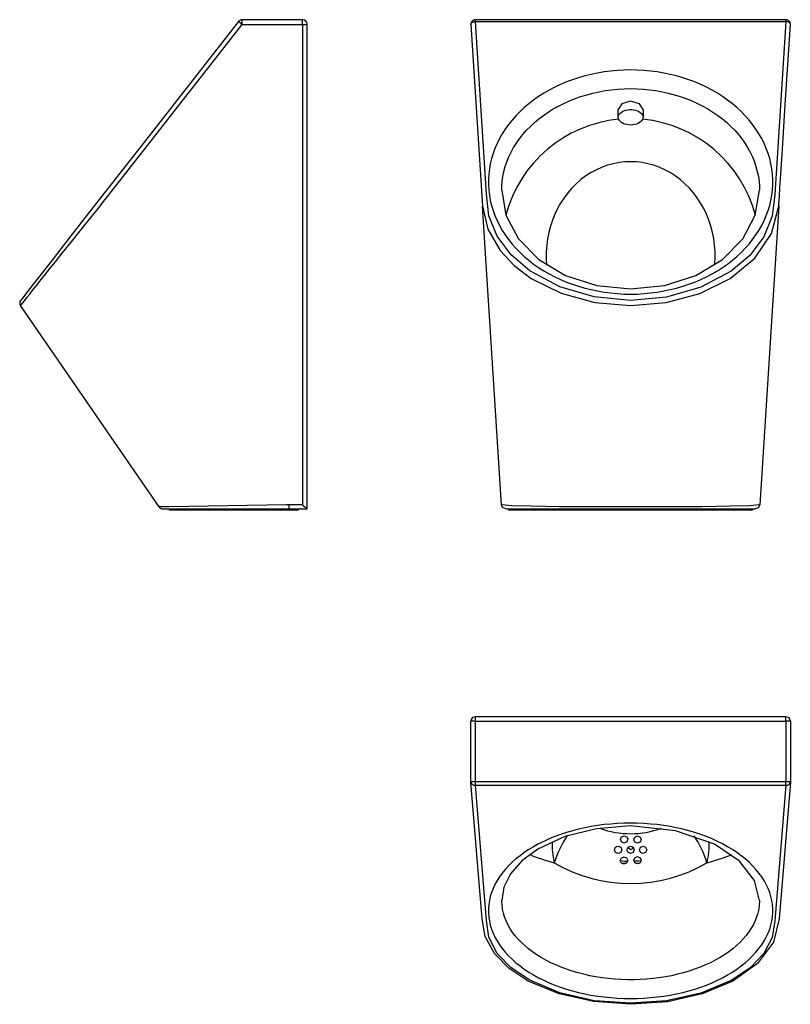
# Paper-space layout '_Zadní' of a CAD drawing. Units: millimetres. Extents: x 143 to 1010, y -48 to 1059.
import ezdxf

# ---------------------------------------------------------------- set-up
doc = ezdxf.new("R2010")
doc.units = ezdxf.units.MM

psp = doc.layouts.new('_Zadní')

# ---------------------------------------------------------------- linework, layer by layer
at = {"color": 7, "linetype": 'Continuous'}
for p, q in [((461.6, 1058.6), (393.5, 1058.6)), ((393.5, 1053.3), (393.5, 1058.6)), ((393.5, 1053.3), (461.6, 1053.3)), ((461.6, 1053.3), (461.6, 1058.6)), ((461.6, 1053.3), (461.6, 513.3)), ((466.6, 508.6), (466.6, 1053.6)), ((650.9, 1053.3), (651, 1053.9)), ((650.9, 1053.3), (663.9, 849)), ((651, 1053.9), (651.3, 1054.6)), ((651.3, 1054.6), (651.7, 1055.1)), ((651.7, 1055.1), (652.3, 1055.6)), ((652.3, 1055.6), (653.1, 1056.1)), ((653.1, 1056.1), (654, 1056.4)), ((654, 1056.4), (654.9, 1056.6)), ((654.9, 1056.6), (655.9, 1056.7)), ((655.9, 1056.7), (655.9, 1058.6)), ((1005.3, 1058.6), (655.9, 1058.6)), ((655.9, 1056.7), (1005.3, 1056.7)), ((1005.3, 1056.7), (1005.3, 1058.6)), ((1006.3, 1056.6), (1005.3, 1056.7)), ((1007.2, 1056.4), (1006.3, 1056.6)), ((1008.1, 1056.1), (1007.2, 1056.4)), ((1008.9, 1055.6), (1008.1, 1056.1)), ((1009.5, 1055.1), (1008.9, 1055.6)), ((1009.9, 1054.6), (1009.5, 1055.1)), ((1010.2, 1053.9), (1009.9, 1054.6)), ((1010.3, 1053.3), (1010.2, 1053.9)), ((786.2, 997.2), (779, 995.4)), ((793.4, 998.7), (786.2, 997.2)), ((800.8, 999.9), (793.4, 998.7)), ((808.2, 1000.9), (800.8, 999.9)), ((815.6, 1001.6), (808.2, 1000.9)), ((823.1, 1002), (815.6, 1001.6)), ((830.6, 1002.2), (823.1, 1002)), ((838.1, 1002), (830.6, 1002.2)), ((845.6, 1001.6), (838.1, 1002)), ((853, 1000.9), (845.6, 1001.6)), ((860.4, 999.9), (853, 1000.9)), ((867.8, 998.7), (860.4, 999.9)), ((875, 997.2), (867.8, 998.7)), ((882.2, 995.4), (875, 997.2)), ((751.7, 985.8), (745.2, 982.7)), ((758.3, 988.6), (751.7, 985.8)), ((765.1, 991.1), (758.3, 988.6)), ((772, 993.4), (765.1, 991.1)), ((779, 995.4), (772, 993.4)), ((889.2, 993.4), (882.2, 995.4)), ((896.1, 991.1), (889.2, 993.4)), ((902.9, 988.6), (896.1, 991.1)), ((909.5, 985.8), (902.9, 988.6)), ((916, 982.7), (909.5, 985.8)), ((732.9, 976), (727.1, 972.3)), ((739, 979.5), (732.9, 976)), ((745.2, 982.7), (739, 979.5)), ((774.7, 972.3), (781.4, 974.3)), ((781.4, 974.3), (788.2, 976.1)), ((788.2, 976.1), (795.1, 977.6)), ((795.1, 977.6), (802.1, 978.9)), ((802.1, 978.9), (809.2, 979.8)), ((809.2, 979.8), (816.3, 980.5)), ((816.3, 980.5), (823.4, 981)), ((823.4, 981), (830.6, 981.1)), ((830.6, 981.1), (837.8, 981)), ((837.8, 981), (844.9, 980.5)), ((844.9, 980.5), (852, 979.8)), ((852, 979.8), (859.1, 978.9)), ((859.1, 978.9), (866.1, 977.6)), ((866.1, 977.6), (873, 976.1)), ((873, 976.1), (879.8, 974.3)), ((879.8, 974.3), (886.5, 972.3)), ((922.2, 979.5), (916, 982.7)), ((928.2, 976), (922.2, 979.5)), ((934.1, 972.3), (928.2, 976)), ((716.1, 964.2), (711, 959.9)), ((721.5, 968.3), (716.1, 964.2)), ((727.1, 972.3), (721.5, 968.3)), ((749.5, 961.6), (755.5, 964.6)), ((755.5, 964.6), (761.8, 967.4)), ((761.8, 967.4), (768.1, 970)), ((768.1, 970), (774.7, 972.3)), ((886.5, 972.3), (893, 970)), ((893, 970), (899.4, 967.4)), ((899.4, 967.4), (905.7, 964.6)), ((905.7, 964.6), (911.7, 961.6)), ((939.7, 968.3), (934.1, 972.3)), ((945.1, 964.2), (939.7, 968.3)), ((950.2, 959.9), (945.1, 964.2)), ((706.2, 955.4), (701.6, 950.7)), ((711, 959.9), (706.2, 955.4)), ((732.6, 951.1), (738, 954.8)), ((738, 954.8), (743.6, 958.3)), ((743.6, 958.3), (749.5, 961.6)), ((816.6, 948.9), (816.6, 957.8)), ((817.5, 951.9), (818.5, 953.2)), ((818.5, 953.2), (819.8, 954.3)), ((819.8, 954.3), (821.3, 955.3)), ((821.3, 955.3), (823.1, 956.1)), ((823.1, 956.1), (825.1, 956.8)), ((825.1, 956.8), (827.2, 957.2)), ((827.2, 957.2), (829.5, 957.5)), ((829.5, 957.5), (831.7, 957.5)), ((831.7, 957.5), (833.9, 957.2)), ((833.9, 957.2), (836.1, 956.8)), ((836.1, 956.8), (838.1, 956.1)), ((838.1, 956.1), (839.9, 955.3)), ((839.9, 955.3), (841.4, 954.3)), ((841.4, 954.3), (842.7, 953.2)), ((842.7, 953.2), (843.7, 951.9)), ((844.6, 957.8), (844.6, 948.9)), ((911.7, 961.6), (917.6, 958.3)), ((917.6, 958.3), (923.2, 954.8)), ((923.2, 954.8), (928.6, 951.1)), ((955, 955.4), (950.2, 959.9)), ((959.6, 950.7), (955, 955.4)), ((697.3, 945.8), (693.3, 940.8)), ((701.6, 950.7), (697.3, 945.8)), ((717.9, 938.7), (722.5, 943)), ((722.5, 943), (727.4, 947.2)), ((727.4, 947.2), (732.6, 951.1)), ((816.6, 949.2), (816.9, 950.6)), ((816.7, 947.8), (816.6, 949.2)), ((817.2, 946.5), (816.7, 947.8)), ((816.9, 950.6), (817.5, 951.9)), ((818, 945.2), (817.2, 946.5)), ((819.1, 944), (818, 945.2)), ((820.5, 942.9), (819.1, 944)), ((822.2, 942), (820.5, 942.9)), ((824.1, 941.2), (822.2, 942)), ((826.2, 940.7), (824.1, 941.2)), ((837.1, 941.2), (835, 940.7)), ((839, 942), (837.1, 941.2)), ((840.7, 942.9), (839, 942)), ((842.1, 944), (840.7, 942.9)), ((843.2, 945.2), (842.1, 944)), ((844, 946.5), (843.2, 945.2)), ((843.7, 951.9), (844.3, 950.6)), ((844.5, 947.8), (844, 946.5)), ((844.3, 950.6), (844.6, 949.2)), ((844.6, 949.2), (844.5, 947.8)), ((928.6, 951.1), (933.8, 947.2)), ((933.8, 947.2), (938.7, 943)), ((938.7, 943), (943.3, 938.7)), ((963.9, 945.8), (959.6, 950.7)), ((967.9, 940.8), (963.9, 945.8)), ((686.2, 930.4), (683.1, 925)), ((689.6, 935.7), (686.2, 930.4)), ((693.3, 940.8), (689.6, 935.7)), ((709.4, 929.6), (713.5, 934.3)), ((713.5, 934.3), (717.9, 938.7)), ((828.4, 940.3), (826.2, 940.7)), ((830.6, 940.2), (828.4, 940.3)), ((832.8, 940.3), (830.6, 940.2)), ((835, 940.7), (832.8, 940.3)), ((943.3, 938.7), (947.7, 934.3)), ((947.7, 934.3), (951.8, 929.6)), ((971.6, 935.7), (967.9, 940.8)), ((975, 930.4), (971.6, 935.7)), ((978.1, 925), (975, 930.4)), ((680.4, 919.5), (678, 914)), ((683.1, 925), (680.4, 919.5)), ((699, 914.8), (702.1, 919.9)), ((702.1, 919.9), (705.6, 924.8)), ((705.6, 924.8), (709.4, 929.6)), ((951.8, 929.6), (955.6, 924.8)), ((955.6, 924.8), (959.1, 919.9)), ((959.1, 919.9), (962.2, 914.8)), ((980.8, 919.5), (978.1, 925)), ((983.2, 914), (980.8, 919.5)), ((675.9, 908.3), (674.1, 902.5)), ((678, 914), (675.9, 908.3)), ((693.6, 904.3), (696.1, 909.6)), ((696.1, 909.6), (699, 914.8)), ((962.2, 914.8), (965.1, 909.6)), ((965.1, 909.6), (967.6, 904.3)), ((985.3, 908.3), (983.2, 914)), ((987.1, 902.5), (985.3, 908.3)), ((672.7, 896.7), (671.7, 890.9)), ((674.1, 902.5), (672.7, 896.7)), ((689.6, 893.5), (691.4, 898.9)), ((691.4, 898.9), (693.6, 904.3)), ((967.6, 904.3), (969.8, 898.9)), ((969.8, 898.9), (971.6, 893.5)), ((988.4, 896.7), (987.1, 902.5)), ((989.5, 890.9), (988.4, 896.7)), ((671.7, 890.9), (671, 885)), ((686.9, 882.4), (688.1, 888)), ((688.1, 888), (689.6, 893.5)), ((971.6, 893.5), (973.1, 888)), ((973.1, 888), (974.3, 882.4)), ((990.2, 885), (989.5, 890.9)), ((671, 885), (670.6, 879.1)), ((670.6, 879.1), (670.6, 873.2)), ((685.7, 871.1), (686.1, 876.8)), ((686.1, 876.8), (686.9, 882.4)), ((974.3, 882.4), (975.1, 876.8)), ((975.1, 876.8), (975.5, 871.1)), ((990.6, 879.1), (990.2, 885)), ((990.6, 873.2), (990.6, 879.1)), ((670.6, 873.2), (671, 867.3)), ((671, 867.3), (671.7, 861.4)), ((685.6, 866.9), (685.7, 871.1)), ((975.5, 871.1), (975.6, 866.9)), ((989.5, 861.4), (990.2, 867.3)), ((990.2, 867.3), (990.6, 873.2)), ((671.7, 861.4), (672.7, 855.5)), ((672.7, 855.5), (674.1, 849.7)), ((987.1, 849.7), (988.4, 855.5)), ((988.4, 855.5), (989.5, 861.4)), ((225.4, 838.7), (233.7, 849)), ((685.3, 513.3), (663.9, 849)), ((674.1, 849.7), (675.9, 844)), ((675.9, 844), (678, 838.3)), ((997.3, 849), (975.9, 513.3)), ((983.2, 838.3), (985.3, 844)), ((985.3, 844), (987.1, 849.7)), ((217.4, 828.7), (225.4, 838.7)), ((678, 838.3), (680.4, 832.7)), ((680.4, 832.7), (683.1, 827.2)), ((978.1, 827.2), (980.8, 832.7)), ((980.8, 832.7), (983.2, 838.3)), ((202.7, 810.5), (209.9, 819.4)), ((209.9, 819.4), (217.4, 828.7)), ((683.1, 827.2), (686.2, 821.8)), ((686.2, 821.8), (689.6, 816.6)), ((971.6, 816.6), (975, 821.8)), ((975, 821.8), (978.1, 827.2)), ((196, 802), (202.7, 810.5)), ((689.6, 816.6), (693.3, 811.4)), ((693.3, 811.4), (697.3, 806.4)), ((963.9, 806.4), (967.9, 811.4)), ((967.9, 811.4), (971.6, 816.6)), ((189.6, 794.1), (196, 802)), ((697.3, 806.4), (701.6, 801.6)), ((701.6, 801.6), (706.2, 796.9)), ((955, 796.9), (959.6, 801.6)), ((959.6, 801.6), (963.9, 806.4)), ((177.6, 779.1), (183.4, 786.3)), ((183.4, 786.3), (189.6, 794.1)), ((706.2, 796.9), (711, 792.4)), ((711, 792.4), (716.1, 788.1)), ((716.1, 788.1), (721.5, 783.9)), ((939.7, 783.9), (945.1, 788.1)), ((945.1, 788.1), (950.2, 792.4)), ((950.2, 792.4), (955, 796.9)), ((172.3, 772.5), (177.6, 779.1)), ((721.5, 783.9), (727.1, 780)), ((727.1, 780), (732.9, 776.3)), ((732.9, 776.3), (739, 772.8)), ((922.2, 772.8), (928.2, 776.3)), ((928.2, 776.3), (934.1, 780)), ((934.1, 780), (939.7, 783.9)), ((162.5, 760.2), (167.4, 766.4)), ((167.4, 766.4), (172.3, 772.5)), ((739, 772.8), (745.2, 769.5)), ((745.2, 769.5), (751.7, 766.5)), ((751.7, 766.5), (758.3, 763.7)), ((902.9, 763.7), (909.5, 766.5)), ((909.5, 766.5), (916, 769.5)), ((916, 769.5), (922.2, 772.8)), ((154.5, 750.2), (158.2, 754.8)), ((158.2, 754.8), (162.5, 760.2)), ((758.3, 763.7), (765.1, 761.2)), ((765.1, 761.2), (772, 758.9)), ((772, 758.9), (779, 756.8)), ((779, 756.8), (786.2, 755.1)), ((786.2, 755.1), (793.4, 753.6)), ((793.4, 753.6), (800.8, 752.3)), ((860.4, 752.3), (867.8, 753.6)), ((867.8, 753.6), (875, 755.1)), ((875, 755.1), (882.2, 756.8)), ((882.2, 756.8), (889.2, 758.9)), ((889.2, 758.9), (896.1, 761.2)), ((896.1, 761.2), (902.9, 763.7)), ((146.3, 740), (148.5, 742.6)), ((148.5, 742.6), (151.3, 746.2)), ((151.3, 746.2), (154.5, 750.2)), ((800.8, 752.3), (808.2, 751.4)), ((808.2, 751.4), (815.6, 750.7)), ((815.6, 750.7), (823.1, 750.2)), ((823.1, 750.2), (830.6, 750.1)), ((830.6, 750.1), (838.1, 750.2)), ((838.1, 750.2), (845.6, 750.7)), ((845.6, 750.7), (853, 751.4)), ((853, 751.4), (860.4, 752.3)), ((144.1, 737.2), (144.2, 737.3)), ((300.1, 510.8), (144.1, 737.2)), ((144.2, 737.3), (144.9, 738.2)), ((144.9, 738.2), (146.3, 740)), ((446.6, 513.3), (443.6, 513.3)), ((461.6, 513.3), (446.6, 513.3)), ((446.6, 508.6), (446.6, 513.3)), ((304.3, 508.6), (446.6, 508.6)), ((311.6, 507.1), (311.6, 508.6)), ((434.4, 507.1), (311.6, 507.1)), ((434.4, 508.6), (434.4, 507.1)), ((456.6, 507.1), (434.4, 507.1)), ((446.6, 508.6), (466.6, 508.6)), ((456.6, 508.6), (456.6, 507.1)), ((690.4, 508.6), (970.9, 508.6)), ((693.6, 507.1), (693.6, 508.6)), ((693.7, 507.1), (693.6, 507.1)), ((693.7, 508.6), (693.7, 507.1)), ((967.5, 507.1), (693.7, 507.1)), ((967.5, 508.6), (967.5, 507.1)), ((967.6, 507.1), (967.5, 507.1)), ((967.6, 508.6), (967.6, 507.1)), ((650.9, 201.9), (650.9, 270)), ((655.9, 270), (650.9, 270)), ((1005.3, 275), (655.9, 275)), ((655.9, 270), (655.9, 275)), ((655.9, 201.9), (655.9, 270)), ((655.9, 270), (1005.3, 270)), ((1005.3, 270), (1005.3, 275)), ((1005.3, 270), (1005.3, 201.9)), ((1010.3, 270), (1005.3, 270)), ((1010.3, 270), (1010.3, 201.9)), ((655.9, 201.9), (650.9, 201.9)), ((1005.3, 201.9), (655.9, 201.9)), ((655.9, 198), (655.9, 201.9)), ((1005.3, 198), (1005.3, 201.9)), ((1010.3, 201.9), (1005.3, 201.9)), ((655.9, 198), (1005.3, 198)), ((823.1, 155.2), (815.6, 154.9)), ((830.6, 155.3), (823.1, 155.2)), ((838.1, 155.2), (830.6, 155.3)), ((845.6, 154.9), (838.1, 155.2)), ((758.3, 144.7), (751.7, 142.5)), ((765.1, 146.7), (758.3, 144.7)), ((772, 148.5), (765.1, 146.7)), ((779, 150), (772, 148.5)), ((786.2, 151.4), (779, 150)), ((793.4, 152.6), (786.2, 151.4)), ((800.8, 153.6), (793.4, 152.6)), ((808.2, 154.3), (800.8, 153.6)), ((815.6, 154.9), (808.2, 154.3)), ((853, 154.3), (845.6, 154.9)), ((860.4, 153.6), (853, 154.3)), ((867.8, 152.6), (860.4, 153.6)), ((875, 151.4), (867.8, 152.6)), ((882.2, 150), (875, 151.4)), ((889.2, 148.5), (882.2, 150)), ((896.1, 146.7), (889.2, 148.5)), ((902.9, 144.7), (896.1, 146.7)), ((909.5, 142.5), (902.9, 144.7)), ((732.9, 134.8), (727.1, 131.9)), ((739, 137.6), (732.9, 134.8)), ((745.2, 140.1), (739, 137.6)), ((751.7, 142.5), (745.2, 140.1)), ((916, 140.1), (909.5, 142.5)), ((922.2, 137.6), (916, 140.1)), ((928.2, 134.8), (922.2, 137.6)), ((934.1, 131.9), (928.2, 134.8)), ((711, 122.2), (706.2, 118.7)), ((716.1, 125.6), (711, 122.2)), ((721.5, 128.8), (716.1, 125.6)), ((727.1, 131.9), (721.5, 128.8)), ((939.7, 128.8), (934.1, 131.9)), ((945.1, 125.6), (939.7, 128.8)), ((950.2, 122.2), (945.1, 125.6)), ((955, 118.7), (950.2, 122.2)), ((697.3, 111.3), (693.3, 107.3)), ((701.6, 115), (697.3, 111.3)), ((706.2, 118.7), (701.6, 115)), ((959.6, 115), (955, 118.7)), ((963.9, 111.3), (959.6, 115)), ((967.9, 107.3), (963.9, 111.3)), ((689.6, 103.3), (686.2, 99.2)), ((693.3, 107.3), (689.6, 103.3)), ((825.4, 109.9), (820.5, 110.2)), ((971.6, 103.3), (967.9, 107.3)), ((975, 99.2), (971.6, 103.3)), ((680.4, 90.7), (678, 86.3)), ((683.1, 95), (680.4, 90.7)), ((686.2, 99.2), (683.1, 95)), ((978.1, 95), (975, 99.2)), ((980.8, 90.7), (978.1, 95)), ((983.2, 86.3), (980.8, 90.7)), ((675.9, 81.9), (674.1, 77.4)), ((678, 86.3), (675.9, 81.9)), ((985.3, 81.9), (983.2, 86.3)), ((987.1, 77.4), (985.3, 81.9)), ((671.7, 68.3), (671, 63.7)), ((672.7, 72.8), (671.7, 68.3)), ((674.1, 77.4), (672.7, 72.8)), ((685.6, 67.4), (685.6, 68.5)), ((685.9, 63), (685.6, 67.4)), ((975.6, 67.4), (975.3, 63)), ((975.6, 68.5), (975.6, 67.4)), ((988.4, 72.8), (987.1, 77.4)), ((989.5, 68.3), (988.4, 72.8)), ((990.2, 63.7), (989.5, 68.3)), ((671, 63.7), (670.6, 59)), ((670.6, 59), (670.6, 54.4)), ((686.5, 58.6), (685.9, 63)), ((687.5, 54.2), (686.5, 58.6)), ((974.7, 58.6), (973.7, 54.2)), ((975.3, 63), (974.7, 58.6)), ((990.6, 59), (990.2, 63.7)), ((990.6, 54.4), (990.6, 59)), ((670.6, 54.4), (671, 49.8)), ((671, 49.8), (671.7, 45.2)), ((671.7, 45.2), (672.7, 40.6)), ((688.8, 49.9), (687.5, 54.2)), ((690.5, 45.6), (688.8, 49.9)), ((692.5, 41.4), (690.5, 45.6)), ((970.7, 45.6), (968.7, 41.4)), ((972.4, 49.9), (970.7, 45.6)), ((973.7, 54.2), (972.4, 49.9)), ((988.4, 40.6), (989.5, 45.2)), ((989.5, 45.2), (990.2, 49.8)), ((990.2, 49.8), (990.6, 54.4)), ((672.7, 40.6), (674.1, 36.1)), ((674.1, 36.1), (675.9, 31.6)), ((694.8, 37.2), (692.5, 41.4)), ((697.5, 33.1), (694.8, 37.2)), ((966.4, 37.2), (963.7, 33.1)), ((968.7, 41.4), (966.4, 37.2)), ((985.3, 31.6), (987.1, 36.1)), ((987.1, 36.1), (988.4, 40.6)), ((675.9, 31.6), (678, 27.1)), ((678, 27.1), (680.4, 22.8)), ((680.4, 22.8), (683.1, 18.5)), ((700.5, 29.1), (697.5, 33.1)), ((703.8, 25.2), (700.5, 29.1)), ((707.5, 21.3), (703.8, 25.2)), ((957.4, 25.2), (953.7, 21.3)), ((960.7, 29.1), (957.4, 25.2)), ((963.7, 33.1), (960.7, 29.1)), ((978.1, 18.5), (980.8, 22.8)), ((980.8, 22.8), (983.2, 27.1)), ((983.2, 27.1), (985.3, 31.6)), ((683.1, 18.5), (686.2, 14.3)), ((686.2, 14.3), (689.6, 10.1)), ((711.4, 17.7), (707.5, 21.3)), ((715.7, 14.1), (711.4, 17.7)), ((720.2, 10.6), (715.7, 14.1)), ((945.5, 14.1), (941, 10.6)), ((949.8, 17.7), (945.5, 14.1)), ((953.7, 21.3), (949.8, 17.7)), ((971.6, 10.1), (975, 14.3)), ((975, 14.3), (978.1, 18.5)), ((689.6, 10.1), (693.3, 6.1)), ((693.3, 6.1), (697.3, 2.2)), ((697.3, 2.2), (701.6, -1.6)), ((724.9, 7.4), (720.2, 10.6)), ((730, 4.2), (724.9, 7.4)), ((735.3, 1.2), (730, 4.2)), ((740.8, -1.6), (735.3, 1.2)), ((925.9, 1.2), (920.4, -1.6)), ((931.2, 4.2), (925.9, 1.2)), ((936.2, 7.4), (931.2, 4.2)), ((941, 10.6), (936.2, 7.4)), ((959.6, -1.6), (963.9, 2.2)), ((963.9, 2.2), (967.9, 6.1)), ((967.9, 6.1), (971.6, 10.1)), ((701.6, -1.6), (706.2, -5.2)), ((706.2, -5.2), (711, -8.8)), ((711, -8.8), (716.1, -12.2)), ((746.5, -4.2), (740.8, -1.6)), ((752.5, -6.7), (746.5, -4.2)), ((758.6, -9), (752.5, -6.7)), ((764.9, -11.1), (758.6, -9)), ((902.6, -9), (896.3, -11.1)), ((908.7, -6.7), (902.6, -9)), ((914.7, -4.2), (908.7, -6.7)), ((920.4, -1.6), (914.7, -4.2)), ((945.1, -12.2), (950.2, -8.8)), ((950.2, -8.8), (955, -5.2)), ((955, -5.2), (959.6, -1.6)), ((716.1, -12.2), (721.5, -15.4)), ((721.5, -15.4), (727.1, -18.5)), ((727.1, -18.5), (732.9, -21.4)), ((732.9, -21.4), (739, -24.1)), ((771.4, -13), (764.9, -11.1)), ((778, -14.7), (771.4, -13)), ((784.8, -16.2), (778, -14.7)), ((791.6, -17.5), (784.8, -16.2)), ((798.6, -18.6), (791.6, -17.5)), ((805.6, -19.5), (798.6, -18.6)), ((812.7, -20.1), (805.6, -19.5)), ((819.8, -20.5), (812.7, -20.1)), ((827, -20.8), (819.8, -20.5)), ((834.2, -20.8), (827, -20.8)), ((841.3, -20.5), (834.2, -20.8)), ((848.5, -20.1), (841.3, -20.5)), ((855.6, -19.5), (848.5, -20.1)), ((862.6, -18.6), (855.6, -19.5)), ((869.6, -17.5), (862.6, -18.6)), ((876.4, -16.2), (869.6, -17.5)), ((883.2, -14.7), (876.4, -16.2)), ((889.8, -13), (883.2, -14.7)), ((896.3, -11.1), (889.8, -13)), ((922.2, -24.1), (928.2, -21.4)), ((928.2, -21.4), (934.1, -18.5)), ((934.1, -18.5), (939.7, -15.4)), ((939.7, -15.4), (945.1, -12.2)), ((739, -24.1), (745.2, -26.7)), ((745.2, -26.7), (751.7, -29)), ((751.7, -29), (758.3, -31.2)), ((758.3, -31.2), (765.1, -33.2)), ((765.1, -33.2), (772, -35)), ((889.2, -35), (896.1, -33.2)), ((896.1, -33.2), (902.9, -31.2)), ((902.9, -31.2), (909.5, -29)), ((909.5, -29), (916, -26.7)), ((916, -26.7), (922.2, -24.1)), ((772, -35), (779, -36.6)), ((779, -36.6), (786.2, -38)), ((786.2, -38), (793.4, -39.2)), ((793.4, -39.2), (800.8, -40.1)), ((800.8, -40.1), (808.2, -40.9)), ((808.2, -40.9), (815.6, -41.4)), ((815.6, -41.4), (823.1, -41.7)), ((823.1, -41.7), (830.6, -41.9)), ((830.6, -41.9), (838.1, -41.7)), ((838.1, -41.7), (845.6, -41.4)), ((845.6, -41.4), (853, -40.9)), ((853, -40.9), (860.4, -40.1)), ((860.4, -40.1), (867.8, -39.2)), ((867.8, -39.2), (875, -38)), ((875, -38), (882.2, -36.6)), ((882.2, -36.6), (889.2, -35))]:
    psp.add_line(p, q, dxfattribs=at)
at = {"color": 7, "linetype": 'Continuous', "flags": 128}
for points in [[(389.6, 1056.7), (286.2, 924.5), (219.3, 839.1), (198.2, 812.1), (179.6, 788.3), (164.5, 768.9), (153.3, 754.7), (146.6, 746), (144.3, 743.1)], [(233.7, 849), (233.7, 849), (233.7, 849), (233.7, 849), (233.9, 849.2), (234.3, 849.8), (236.2, 852.2), (243.7, 861.8), (273.7, 900.1), (393.5, 1053.3)], [(1005.3, 1056.7), (992.9, 862), (989.9, 837.7), (980.4, 814.6), (964.6, 793.7), (943.6, 776), (909.6, 757.9), (871.1, 746.8), (830.3, 743.1), (789.4, 746.9), (750.9, 758.1), (717.1, 776.3), (696.2, 794.2), (680.6, 815.1), (671.1, 838.2), (668.3, 862.3), (655.9, 1056.7)], [(997.3, 849), (997.3, 849.3), (997.3, 849.6), (997.3, 850.1), (997.4, 851), (997.5, 852.5), (997.7, 855.3), (998, 860.2), (998.5, 869.1), (999.5, 884.9), (1001.3, 913.1), (1004.5, 963.4), (1010.3, 1053.3)], [(844.6, 957.8), (840.5, 964.1), (830.6, 966.9), (820.7, 964.1), (816.6, 957.8)], [(685.6, 866.9), (690.3, 838.8), (704.4, 812.3), (727.2, 789.2), (757.3, 771.2), (792.6, 759.8), (830.6, 755.9), (868.7, 759.8), (903.9, 771.2), (934, 789.2), (956.8, 812.4), (970.9, 838.9), (975.6, 866.9)], [(663.9, 849), (669.9, 823), (683.8, 799), (699.5, 782.3), (718.7, 767.8), (752.5, 751), (790.5, 740.7), (830.6, 737.2), (870.6, 740.6), (908.6, 750.9), (942.5, 767.8), (970.2, 790.6), (989.1, 818.2), (997.3, 849)], [(443.6, 513.3), (310.9, 510.9), (300.8, 510.8), (300.2, 510.8), (300.2, 510.8)], [(690.3, 508.6), (686.5, 510.3), (685.3, 513.3)], [(975.9, 513.3), (975.8, 513.2), (975.7, 513.2), (975.2, 513), (964.6, 512.2), (942.5, 511.6), (910.9, 511.1), (872.5, 510.9), (830.6, 510.8), (788.7, 510.9), (750.3, 511.1), (718.7, 511.6), (696.6, 512.2), (686, 513), (685.5, 513.2), (685.4, 513.2), (685.3, 513.3), (685.3, 513.3), (685.3, 513.3), (685.3, 513.3), (685.3, 513.3), (685.3, 513.3), (685.3, 513.3), (685.3, 513.3), (685.3, 513.3), (685.3, 513.3)], [(975.9, 513.3), (974, 509.7), (970.9, 508.6)], [(1010.3, 201.5), (1004, 124.4), (997.7, 47.7), (991.5, 21.3), (973.4, -2.7), (945.7, -22.2), (911.1, -36.7), (871.9, -45.5), (830.6, -48.4), (789.3, -45.4), (750.1, -36.7), (715.5, -22.2), (694, -8), (677.4, 8.8), (667, 27.7), (663.5, 47.6), (650.9, 201.5)], [(1005.3, 198), (992.9, 45.6), (989.9, 26.7), (980.4, 8.6), (964.6, -7.7), (943.6, -21.6), (909.6, -35.8), (871.1, -44.5), (830.3, -47.3), (789.4, -44.4), (750.9, -35.6), (717.1, -21.4), (696.2, -7.3), (680.6, 8.9), (671.1, 27), (668.3, 45.9), (655.9, 198)], [(830.6, 152.1), (792.1, 149), (756.4, 140.1), (726.1, 125.9), (708.3, 112.8), (695.5, 98.3), (688, 83.4), (685.6, 68.5)], [(975.6, 68.5), (970.1, 90.8), (953.1, 112.6), (925, 131.5), (880.9, 146.8), (830.6, 152.1)], [(823.3, 132.9), (820.3, 134.2), (819.1, 137.1), (820.3, 139.9), (823.2, 141.2)], [(823.2, 141.2), (826.2, 139.9), (827.4, 137.1), (826.3, 134.2), (823.3, 132.9)], [(838.3, 132.7), (835.3, 134), (834.2, 136.9), (835.3, 139.7), (838.3, 141)], [(838.3, 141), (841.3, 139.7), (842.5, 136.8), (841.3, 133.9), (838.3, 132.7)], [(816.6, 121), (813.7, 122.2), (812.4, 125.1), (813.7, 128.1), (816.6, 129.3)], [(816.6, 129.3), (819.5, 128.1), (820.7, 125.2), (819.6, 122.2), (816.6, 121)], [(830.6, 121), (827.7, 122.2), (826.4, 125.1), (827.7, 128.1), (830.6, 129.3)], [(830.6, 129.3), (833.5, 128.1), (834.7, 125.2), (833.5, 122.2), (830.6, 121)], [(844.6, 121), (841.6, 122.2), (840.4, 125.2), (841.7, 128.1), (844.6, 129.3)], [(844.6, 129.3), (847.5, 128.1), (848.7, 125.1), (847.5, 122.2), (844.6, 121)], [(823.2, 109.1), (820.2, 110.3), (819, 113.3), (820.2, 116.2), (823.2, 117.4)], [(819, 113.2), (823.6, 112.7), (827.2, 112.7)], [(823.2, 117.4), (826.1, 116.2), (827.3, 113.3), (826.1, 110.3), (823.2, 109.1)], [(838.4, 109.4), (835.5, 110.6), (834.3, 113.5), (835.5, 116.4), (838.4, 117.7)], [(834.4, 112.8), (839, 112.8), (842.5, 113.2)], [(838.4, 117.7), (841.3, 116.4), (842.6, 113.5), (841.3, 110.6), (838.4, 109.4)], [(840.7, 110.1), (838.3, 109.9), (836.4, 109.9)]]:
    psp.add_lwpolyline(points, dxfattribs=at)
at = {"color": 7, "linetype": 'Continuous'}
for centre, radius, start, end in [((393.5, 1053.6), 5, 90, 141.9668), ((408.8, 1075), 26.5, 223.5789, 234.8428), ((461.6, 1053.6), 5, 0, 90), ((462.8, 1073.2), 20, 266.4239, 280.8438), ((655.9, 1053.6), 5, 90, 183.6412), ((1005.3, 1053.6), 5, 356.3588, 90), ((148.2, 740), 5, 141.9687, 214.484), ((304.2, 513.6), 5, 215.2464, 270), ((487.8, 536.3), 34.9, 221.1901, 232.4497), ((655.9, 270), 5, 90, 180), ((1005.3, 270), 5, 0, 90), ((655.9, 201.9), 5, 180, 184.651), ((655.3, 202.4), 4.45, 191.2577, 278.0482), ((1005.9, 202.4), 4.45, 261.9518, 348.7423), ((1005.3, 201.9), 5, 355.349, 0), ((812.1, 128.7), 69.7, 175.2294, 194.9087), ((854.8, 76.5), 115.3, 145.9703, 162.7024), ((807.8, 77.1), 113.8, 17.1896, 34.1323), ((849.1, 128.7), 69.8, 345.0925, 4.825), ((830.6, 129), 3, 196.8493, 342.7552)]:
    psp.add_arc(centre, radius, start, end, dxfattribs=at)
for centre, major_axis, ratio, start_param, end_param in [((830.6, 802.3), (-145, 0), 0.999687, 4.805862, 6.027575), ((830.6, 802.3), (-145, 0), 0.999687, 3.395762, 4.618916), ((830.6, 793.4), (0, 105.6), 0.899861, 4.611678, 7.954908), ((830.6, 232), (-95, 0), 0.932429, 1.198706, 1.943838), ((830.6, 151.1), (-145, 0), 0.345052, 0.671334, 0.936557), ((830.6, 207), (-145, 0), 0.823356, 0.936557, 2.205036), ((830.6, 151.1), (-145, 0), 0.345052, 2.205036, 2.470018)]:
    psp.add_ellipse(centre, major_axis=major_axis, ratio=ratio, start_param=start_param, end_param=end_param, dxfattribs=at)

doc.saveas('drawing.dxf')
